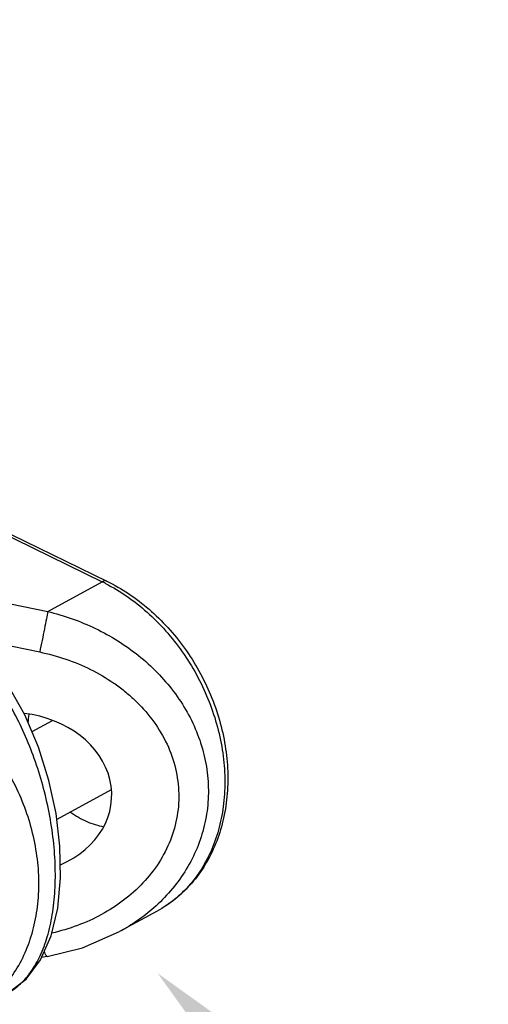
# Model space of a CAD drawing. Units: inches. Extents: x 2.7 to 13.3, y 0.4 to 13.7.
# Drawn here: x 7.3 to 7.6, y 5.1 to 5.9 of the extents above; entities that cross this region are included whole.
import ezdxf
from ezdxf import colors
from ezdxf.entities.mleader import LeaderData, LeaderLine
from ezdxf.math import Vec2, Vec3

# ---------------------------------------------------------------- set-up
doc = ezdxf.new("R2010")
doc.units = ezdxf.units.IN
doc.header["$LTSCALE"] = 1.21
doc.header["$MEASUREMENT"] = 0
doc.layers.get('0').update_dxf_attribs({"linetype": 'CONTINUOUS'})
doc.layers.add('12_COMPONENTS', color=7, linetype='CONTINUOUS')
doc.styles.get("Standard").update_dxf_attribs({"font": 'txt', "width": 0.8, "height": 0.125})

msp = doc.modelspace()

# ---------------------------------------------------------------- linework, layer by layer
at = {"layer": '12_COMPONENTS', "linetype": 'Continuous'}
for p, q in [((7.2263, 5.48354), (7.34239, 5.42689)), ((7.22698, 5.48535), (7.3459, 5.42733)), ((7.19487, 5.42639), (7.30142, 5.40448)), ((7.30142, 5.40448), (7.34239, 5.42689)), ((7.24158, 5.385), (7.29539, 5.37394)), ((7.30486, 5.32217), (7.28959, 5.31382)), ((7.3492, 5.27006), (7.30822, 5.24764)), ((7.38387, 5.17869), (7.35564, 5.16325)), ((7.30114, 5.14456), (7.29684, 5.14383))]:
    msp.add_line(p, q, dxfattribs=at)
for points in [[(7.272, 5.11752), (7.2851, 5.12747), (7.29603, 5.14198), (7.30398, 5.16004), (7.30897, 5.18095), (7.31111, 5.2038), (7.31061, 5.22772), (7.30768, 5.25218), (7.30233, 5.2772), (7.29449, 5.3023), (7.28414, 5.32666), (7.2713, 5.34925), (7.25713, 5.36775)], [(7.30114, 5.14456), (7.32758, 5.15112), (7.35564, 5.16325)]]:
    msp.add_lwpolyline(points, dxfattribs=at)
for centre, radius, start, end in [((7.28213, 5.30341), 0.13739, 62.79108, 63.98717), ((7.34848, 5.31656), 0.06215, 170.44472, 176.28226)]:
    msp.add_arc(centre, radius, start, end, dxfattribs=at)
msp.add_ellipse((7.27473, 5.26751), major_axis=(0.07488, -0.00405), ratio=0.809952, start_param=-1.021884, end_param=1.494466, dxfattribs=at)
for points, knots in [([(7.24296, 5.83836), (7.24766, 5.84093), (7.25666, 5.847), (7.26839, 5.85849), (7.27815, 5.87216), (7.28573, 5.8877), (7.291, 5.90479), (7.29385, 5.92306), (7.29424, 5.94215), (7.29144, 5.96837), (7.28183, 6.00089), (7.26512, 6.03063), (7.24806, 6.05165), (7.23377, 6.06557), (7.21827, 6.07738), (7.20715, 6.08379), (7.20148, 6.08656)], [0, 0, 0, 0, 0.053418, 0.107523, 0.162918, 0.220061, 0.279233, 0.340531, 0.403871, 0.469015, 0.602949, 0.738758, 0.806131, 0.8724, 0.937133, 1, 1, 1, 1]), ([(7.3459, 5.42733), (7.34566, 5.42744), (7.34513, 5.4276), (7.34426, 5.42759), (7.34333, 5.42735), (7.34271, 5.42706), (7.34239, 5.42689)], [0, 0, 0, 0, 0.213761, 0.444468, 0.704534, 1, 1, 1, 1]), ([(7.34495, 5.4256), (7.35053, 5.42273), (7.36147, 5.41614), (7.37667, 5.40413), (7.39064, 5.3901), (7.40727, 5.36903), (7.42347, 5.3394), (7.43266, 5.30713), (7.43519, 5.28117), (7.43466, 5.26231), (7.43171, 5.24427), (7.42639, 5.2274), (7.4188, 5.21207), (7.40909, 5.19858), (7.39745, 5.18723), (7.38853, 5.18124), (7.38387, 5.17869)], [0, 0, 0, 0, 0.063157, 0.128122, 0.194556, 0.262024, 0.397837, 0.53159, 0.596606, 0.659815, 0.720994, 0.78007, 0.837144, 0.892499, 0.946587, 1, 1, 1, 1]), ([(7.3459, 5.42733), (7.35157, 5.42456), (7.36268, 5.41815), (7.37812, 5.40638), (7.39228, 5.39255), (7.40911, 5.37174), (7.42231, 5.34807), (7.43118, 5.32279), (7.43552, 5.30343), (7.43746, 5.28405), (7.43693, 5.26501), (7.43391, 5.24667), (7.42844, 5.22941), (7.42056, 5.21359), (7.41041, 5.19956), (7.39817, 5.18768), (7.38878, 5.18138), (7.38387, 5.17869)], [0, 0, 0, 0, 0.06273, 0.126994, 0.192489, 0.258898, 0.392507, 0.459013, 0.524669, 0.589116, 0.652087, 0.713436, 0.773152, 0.831363, 0.888323, 0.944395, 1, 1, 1, 1]), ([(7.30142, 5.40448), (7.30112, 5.40265), (7.30032, 5.39828), (7.29892, 5.39101), (7.29723, 5.38265), (7.29601, 5.37684), (7.29539, 5.37394)], [0, 0, 0, 0, 0.178794, 0.427634, 0.713864, 1, 1, 1, 1]), ([(7.30142, 5.40448), (7.31383, 5.40146), (7.33206, 5.39497), (7.35444, 5.38261), (7.37005, 5.37155), (7.38418, 5.3588), (7.39653, 5.34451), (7.40682, 5.32886), (7.41477, 5.31211), (7.42013, 5.29455), (7.42272, 5.27656), (7.42246, 5.25853), (7.41935, 5.24087), (7.41349, 5.22396), (7.40507, 5.20815), (7.39436, 5.19373), (7.3859, 5.1852), (7.3814, 5.18123)], [0, 0, 0, 0, 0.129799, 0.194708, 0.259392, 0.323718, 0.387561, 0.450815, 0.51341, 0.575323, 0.636602, 0.697364, 0.75778, 0.818057, 0.878404, 0.939004, 1, 1, 1, 1]), ([(7.272, 5.11752), (7.27525, 5.11929), (7.28157, 5.12395), (7.28958, 5.13339), (7.29631, 5.14541), (7.30158, 5.15981), (7.30525, 5.17635), (7.30719, 5.19468), (7.30733, 5.21435), (7.30566, 5.23484), (7.30225, 5.25562), (7.29722, 5.27616), (7.29076, 5.29598), (7.28305, 5.31468), (7.2743, 5.33193), (7.26472, 5.34745), (7.25449, 5.36106), (7.24706, 5.36908), (7.24327, 5.37269)], [0, 0, 0, 0, 0.039304, 0.08249, 0.13082, 0.184974, 0.245046, 0.310579, 0.380639, 0.453942, 0.529012, 0.604354, 0.678587, 0.750531, 0.819241, 0.884012, 0.944357, 1, 1, 1, 1]), ([(7.29539, 5.37394), (7.30204, 5.37257), (7.31516, 5.36901), (7.33395, 5.36121), (7.34854, 5.35267), (7.3593, 5.34466), (7.36932, 5.33592), (7.3804, 5.32363), (7.39081, 5.30693), (7.39775, 5.28873), (7.40078, 5.26964), (7.39967, 5.25044), (7.39449, 5.23192), (7.38561, 5.21477), (7.37355, 5.19949), (7.35889, 5.18641), (7.34218, 5.1757), (7.32395, 5.16745), (7.3111, 5.16363), (7.30456, 5.16213)], [0, 0, 0, 0, 0.064699, 0.129191, 0.193317, 0.225214, 0.256964, 0.319896, 0.382072, 0.443501, 0.50433, 0.564838, 0.625376, 0.686266, 0.747727, 0.809858, 0.872661, 0.936074, 1, 1, 1, 1]), ([(7.24378, 5.10209), (7.24848, 5.10466), (7.25748, 5.11072), (7.26921, 5.12222), (7.27897, 5.13589), (7.28655, 5.15143), (7.29182, 5.16851), (7.29467, 5.18678), (7.29505, 5.20587), (7.29226, 5.23209), (7.28265, 5.26461), (7.26594, 5.29435), (7.24887, 5.31537), (7.23459, 5.32929), (7.21908, 5.3411), (7.20796, 5.34752), (7.2023, 5.35028)], [0, 0, 0, 0, 0.05342, 0.107527, 0.162923, 0.220067, 0.279239, 0.340535, 0.403871, 0.469012, 0.602944, 0.738754, 0.806128, 0.872398, 0.937132, 1, 1, 1, 1]), ([(7.31867, 5.25325), (7.32248, 5.25048), (7.33047, 5.24581), (7.33934, 5.24306), (7.34373, 5.2423)], [0, 0, 0, 0, 0.513951, 1, 1, 1, 1]), ([(7.3814, 5.18123), (7.37748, 5.17778), (7.3692, 5.1713), (7.36027, 5.16578), (7.35565, 5.16326)], [0, 0, 0, 0, 0.498106, 1, 1, 1, 1]), ([(7.30114, 5.14456), (7.30107, 5.14455), (7.30089, 5.14458), (7.30064, 5.14476), (7.30039, 5.14505), (7.29998, 5.14566), (7.29945, 5.14674), (7.29908, 5.1477), (7.29887, 5.14826)], [0, 0, 0, 0, 0.049658, 0.11369, 0.199295, 0.309181, 0.604794, 1, 1, 1, 1])]:
    msp.add_open_spline(points, degree=3, knots=knots, dxfattribs=at)

# ---------------------------------------------------------------- leaders
ml = msp.add_multileader_mtext('Standard')
ml.set_content('MAIN WATER SUPPLY CONTROL VALVE (n.o.)', color=256)
ml.set_leader_properties()
ml.build(insert=Vec2(0, 0))
ml.multileader.update_dxf_attribs({"dogleg_length": 0.36, "arrow_head_size": 0.18})
ctx = ml.context
ctx.base_point, ctx.char_height, ctx.arrow_head_size, ctx.landing_gap_size, ctx.plane_origin = Vec3(8.1218, 4.75441), 0.125, 0.18, 0.09, Vec3(7.38423, 5.13198)
notes = []
notes.append((ctx, [(0, (1, 1, 0), (7.7618, 4.75441), (1, 0), 0.36, [(0, [(7.38423, 5.13198)], 0, [])])]))
ctx.mtext.insert, ctx.mtext.width, ctx.mtext.flow_direction = Vec3(8.2118, 4.83524), 1.2931099, 5
for ctx, leaders in notes:
    for number, flags, end, landing, length, lines in leaders:
        leader = LeaderData()
        leader.index, (leader.has_last_leader_line, leader.has_dogleg_vector, leader.attachment_direction) = number, flags
        leader.last_leader_point, leader.dogleg_vector, leader.dogleg_length = Vec3(end), Vec3(landing), length
        for number, points, colour, breaks in lines:
            line = LeaderLine()
            line.index, line.vertices, line.color, line.breaks = number, Vec3.list(points), colors.encode_raw_color(colour), breaks
            leader.lines.append(line)
        ctx.leaders.append(leader)

doc.saveas('drawing.dxf')
